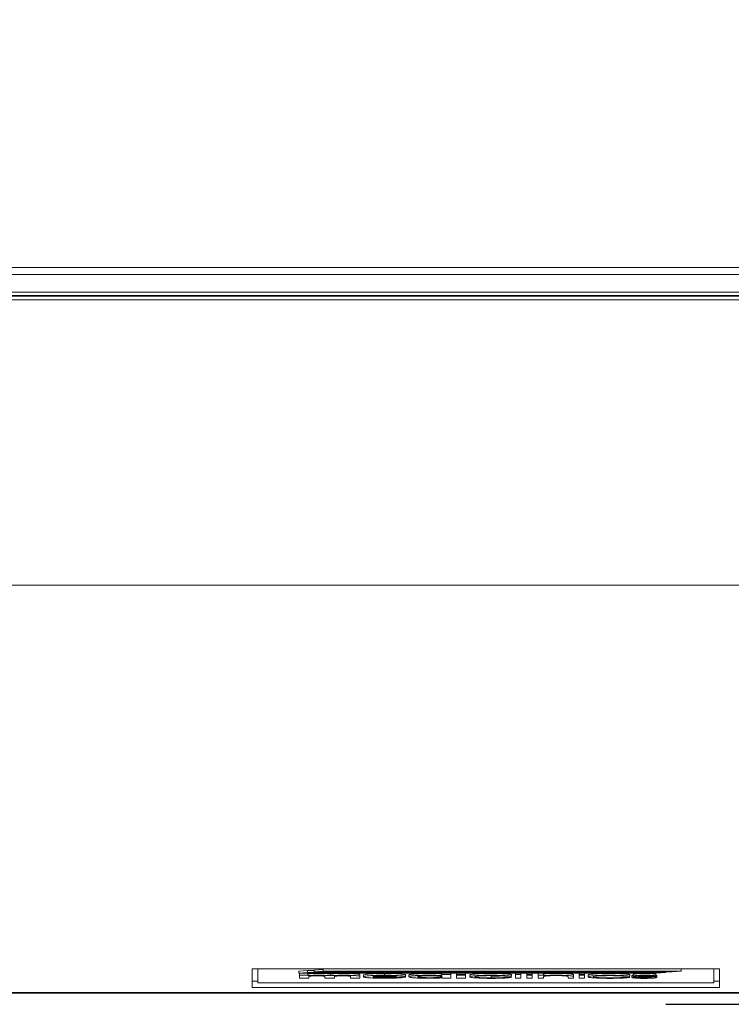
# Model space of a CAD drawing. Units: millimetres. Extents: x -1879 to 817, y -169 to 2454.
# Drawn here: x -289 to -189, y 237 to 376 of the extents above; entities that cross this region are included whole.
import ezdxf

# ---------------------------------------------------------------- set-up
doc = ezdxf.new("R2010")
doc.units = ezdxf.units.MM
doc.linetypes.add('SLD-Solid', pattern=[0])
doc.layers.add('DETAIL', color=2, linetype='Continuous')
doc.layers.add('Visible (ISO)', color=2, linetype='Continuous', lineweight=13)
doc.styles.get("Standard").update_dxf_attribs({"font": 'arial.ttf'})
doc.dimstyles.new('fastrack', dxfattribs={"dimscale": 3, "dimtxt": 10, "dimasz": 12, "dimexe": 5, "dimexo": 10, "dimgap": 5, "dimtad": 1, "dimtxsty": 'Standard', "dimcen": 2.5, "dimadec": 0, "dimazin": 0, "dimtfac": 1, "dimtmove": 0, "dimatfit": 3, "dimfxl": 1.25, "dimarcsym": 0})

# ---------------------------------------------------------------- blocks, each defined once
blk = doc.blocks.new('BC200SCV-SM_Front')
at = {"layer": 'DETAIL', "linetype": 'SLD-Solid', "lineweight": 13}
for p, q in [((1596.85, 340.69), (2136.77, 340.69)), ((1596.85, 339.69), (2136.77, 339.69)), ((2136.6, 337.22), (1597.02, 337.22)), ((1597.02, 336.72), (2136.6, 336.72)), ((1599.89, 336.66), (2133.73, 336.66)), ((2133.73, 336.15), (1599.89, 336.15)), ((1602.25, 295.82), (2131.36, 295.82)), ((2099.81, 241.65), (2033.81, 241.65)), ((2033.81, 241.65), (2033.81, 239.03)), ((2034.61, 239.69), (2034.61, 241.65)), ((2040.39, 241.31), (2041.63, 241.4)), ((2040.39, 241.31), (2040.39, 241.06)), ((2040.39, 241.06), (2041.63, 241.15)), ((2090.94, 241.06), (2040.39, 241.06)), ((2040.49, 240.74), (2040.49, 240.99)), ((2040.49, 240.74), (2040.49, 240.32)), ((2041.67, 240.74), (2040.49, 240.74)), ((2041.63, 241.4), (2042.59, 241.4)), ((2041.63, 241.15), (2041.63, 241.4)), ((2041.63, 241.15), (2092.21, 241.15)), ((2041.67, 240.74), (2041.67, 240.99)), ((2041.67, 240.7), (2041.67, 240.74)), ((2041.81, 240.32), (2041.81, 240.58)), ((2042.59, 241.49), (2043.83, 241.58)), ((2042.59, 241.49), (2042.59, 241.24)), ((2042.59, 241.24), (2043.83, 241.33)), ((2093.14, 241.24), (2042.59, 241.24)), ((2043.83, 241.33), (2043.83, 241.58)), ((2043.83, 241.33), (2094.41, 241.33)), ((2044.09, 240.63), (2044.09, 240.38)), ((2044.86, 240.68), (2044.86, 240.93)), ((2045.42, 240.32), (2045.42, 240.57)), ((2047.69, 240.62), (2047.69, 240.38)), ((2049.02, 240.6), (2049.02, 240.85)), ((2049.02, 240.32), (2049.02, 240.6)), ((2049.53, 240.78), (2049.53, 240.53)), ((2054.19, 240.57), (2050.84, 240.57)), ((2052.52, 241), (2052.52, 240.76)), ((2055.49, 240.56), (2055.49, 240.81)), ((2055.92, 240.78), (2055.92, 240.54)), ((2060.59, 241.06), (2060.59, 240.88)), ((2060.59, 240.88), (2061.85, 240.88)), ((2060.59, 240.71), (2060.59, 240.88)), ((2061.85, 241.06), (2061.85, 240.88)), ((2061.85, 240.88), (2061.85, 240.32)), ((2062.67, 241.06), (2062.67, 240.88)), ((2062.67, 240.88), (2063.94, 240.88)), ((2062.67, 240.88), (2062.67, 240.8)), ((2062.67, 240.8), (2063.94, 240.8)), ((2062.67, 240.74), (2062.67, 240.8)), ((2063.94, 240.74), (2062.67, 240.74)), ((2062.67, 240.74), (2062.67, 240.32)), ((2063.94, 240.88), (2063.94, 241.06)), ((2063.94, 240.8), (2063.94, 240.88)), ((2063.94, 240.74), (2063.94, 240.8)), ((2063.94, 240.32), (2063.94, 240.74)), ((2064.54, 240.53), (2064.54, 240.78)), ((2067.56, 240.37), (2067.56, 240.62)), ((2069.59, 240.61), (2070.42, 240.61)), ((2070.41, 240.61), (2070.41, 240.45)), ((2070.42, 240.61), (2070.42, 240.85)), ((2070.99, 240.88), (2070.99, 241.06)), ((2071.76, 240.88), (2070.99, 240.88)), ((2070.99, 240.88), (2070.99, 240.32)), ((2071.76, 240.88), (2071.76, 241.06)), ((2071.76, 240.32), (2071.76, 240.88)), ((2072.6, 240.88), (2072.6, 241.06)), ((2073.36, 240.88), (2072.6, 240.88)), ((2072.6, 240.88), (2072.6, 240.8)), ((2072.6, 240.8), (2073.36, 240.8)), ((2072.6, 240.74), (2072.6, 240.8)), ((2073.36, 240.74), (2072.6, 240.74)), ((2072.6, 240.74), (2072.6, 240.32)), ((2073.36, 240.88), (2073.36, 241.06)), ((2073.36, 240.8), (2073.36, 240.88)), ((2073.36, 240.74), (2073.36, 240.8)), ((2073.36, 240.32), (2073.36, 240.74)), ((2074.23, 240.74), (2074.23, 240.99)), ((2074.23, 240.74), (2074.23, 240.32)), ((2074.97, 240.74), (2074.23, 240.74)), ((2074.97, 240.74), (2074.97, 240.99)), ((2074.97, 240.71), (2074.97, 240.74)), ((2074.97, 240.32), (2074.97, 240.56)), ((2078.45, 240.54), (2078.45, 240.32)), ((2079.2, 240.54), (2079.2, 240.79)), ((2079.2, 240.32), (2079.2, 240.54)), ((2079.98, 240.88), (2079.98, 241.06)), ((2080.74, 240.88), (2079.98, 240.88)), ((2079.98, 240.88), (2079.98, 240.8)), ((2079.98, 240.8), (2080.74, 240.8)), ((2079.98, 240.74), (2079.98, 240.8)), ((2080.74, 240.74), (2079.98, 240.74)), ((2079.98, 240.74), (2079.98, 240.32)), ((2080.74, 240.88), (2080.74, 241.06)), ((2080.74, 240.8), (2080.74, 240.88)), ((2080.74, 240.74), (2080.74, 240.8)), ((2080.74, 240.32), (2080.74, 240.74)), ((2081.26, 240.53), (2081.26, 240.78)), ((2086.31, 240.61), (2087.14, 240.61)), ((2087.12, 240.61), (2087.12, 240.45)), ((2087.14, 240.61), (2087.14, 240.85)), ((2087.45, 240.68), (2087.45, 240.43)), ((2087.46, 240.71), (2087.66, 240.71)), ((2087.46, 240.46), (2087.46, 240.71)), ((2087.63, 240.63), (2087.63, 240.88)), ((2087.63, 240.63), (2087.63, 240.63)), ((2090.09, 240.62), (2090.84, 240.62)), ((2090.84, 240.62), (2090.84, 240.87)), ((2092.21, 241.15), (2090.94, 241.06)), ((2090.99, 240.44), (2090.99, 240.69)), ((2092.21, 241.24), (2092.21, 241.15)), ((2094.41, 241.33), (2093.14, 241.24)), ((2094.41, 241.58), (2094.41, 241.33)), ((2099.01, 241.65), (2099.01, 239.69)), ((2099.81, 239.03), (2099.81, 241.65)), ((2033.81, 239.93), (2034.61, 239.93)), ((2099.01, 239.69), (2034.61, 239.69)), ((2040.49, 240.32), (2041.81, 240.32)), ((2044.09, 240.32), (2045.42, 240.32)), ((2047.7, 240.32), (2049.02, 240.32)), ((2055.44, 240.49), (2050.87, 240.49)), ((2055.3, 240.46), (2053.9, 240.46)), ((2055.3, 240.46), (2055.3, 240.49)), ((2060.65, 240.32), (2060.65, 240.38)), ((2060.65, 240.32), (2061.85, 240.32)), ((2062.67, 240.32), (2063.94, 240.32)), ((2070.41, 240.45), (2069.57, 240.45)), ((2070.99, 240.32), (2071.76, 240.32)), ((2072.6, 240.32), (2073.36, 240.32)), ((2074.23, 240.32), (2074.97, 240.32)), ((2078.45, 240.32), (2079.2, 240.32)), ((2079.98, 240.32), (2080.74, 240.32)), ((2087.12, 240.45), (2086.29, 240.45)), ((2087.46, 240.46), (2087.48, 240.43)), ((2088.2, 240.46), (2087.46, 240.46)), ((2089.18, 240.52), (2089.19, 240.52)), ((2089.18, 240.52), (2089.18, 240.52)), ((2099.01, 239.93), (2099.81, 239.93)), ((1602.24, 238.2), (2131.38, 238.2)), ((2131.36, 238.3), (1602.25, 238.3)), ((2033.81, 239.03), (2099.81, 239.03))]:
    blk.add_line(p, q, dxfattribs=at)
for points, knots in [([(2041.67, 240.95), (2041.73, 240.95), (2041.81, 240.96), (2041.93, 240.97), (2042.11, 240.98), (2042.41, 240.99), (2042.87, 241), (2043.33, 241), (2043.79, 240.99), (2044.23, 240.98), (2044.61, 240.96), (2044.77, 240.94), (2044.86, 240.93)], [0, 0, 0, 0, 0.0665806, 0.1029512, 0.1172498, 0.250144, 0.3751316, 0.5001749, 0.625106, 0.7508433, 0.8759914, 1, 1, 1, 1]), ([(2044.86, 240.68), (2044.77, 240.69), (2044.6, 240.71), (2044.32, 240.73), (2044.05, 240.74), (2043.76, 240.75), (2043.34, 240.75), (2042.87, 240.75), (2042.42, 240.74), (2042.07, 240.73), (2041.86, 240.71), (2041.75, 240.71), (2041.7, 240.7), (2041.67, 240.7)], [0, 0, 0, 0, 0.122998, 0.251689, 0.283828, 0.371371, 0.499832, 0.624844, 0.7498, 0.874765, 0.936208, 0.968702, 1, 1, 1, 1]), ([(2041.81, 240.58), (2041.83, 240.59), (2041.86, 240.62), (2042.09, 240.64), (2042.3, 240.65), (2042.45, 240.66), (2042.67, 240.67), (2042.95, 240.67), (2043.19, 240.67), (2043.27, 240.67), (2043.27, 240.67), (2043.27, 240.67), (2043.31, 240.66), (2043.38, 240.66), (2043.44, 240.66), (2043.48, 240.66), (2043.49, 240.66), (2043.57, 240.66), (2043.7, 240.65), (2043.92, 240.63), (2044.07, 240.61), (2044.09, 240.58), (2044.09, 240.57)], [0, 0, 0, 0, 0.1248544, 0.2494366, 0.313368, 0.3419771, 0.3747848, 0.4996126, 0.5622893, 0.5623297, 0.5626251, 0.5634254, 0.5664192, 0.5936323, 0.6160944, 0.6222402, 0.6240424, 0.6249989, 0.6875627, 0.7500304, 0.8747235, 1, 1, 1, 1]), ([(2044.09, 240.57), (2044.09, 240.54), (2044.09, 240.51), (2044.09, 240.47), (2044.09, 240.43), (2044.09, 240.4), (2044.09, 240.37), (2044.09, 240.37), (2044.09, 240.37), (2044.09, 240.37), (2044.09, 240.37), (2044.09, 240.37), (2044.09, 240.37), (2044.09, 240.36), (2044.09, 240.35), (2044.09, 240.34), (2044.09, 240.33), (2044.09, 240.33), (2044.09, 240.32), (2044.09, 240.32)], [0, 0, 0, 0, 0.338729, 0.441554, 0.500018, 0.794566, 0.826447, 0.831807, 0.832984, 0.833269, 0.833339, 0.833356, 0.833361, 0.833367, 0.902667, 0.972066, 0.991214, 0.996902, 1, 1, 1, 1]), ([(2044.86, 240.93), (2045.01, 240.95), (2045.33, 240.97), (2045.78, 240.99), (2046.23, 241), (2046.7, 241), (2047.38, 241), (2048.04, 240.98), (2048.58, 240.94), (2048.81, 240.91), (2048.93, 240.89), (2049, 240.87), (2049.01, 240.86), (2049.02, 240.85)], [0, 0, 0, 0, 0.124908, 0.249876, 0.262057, 0.374965, 0.500106, 0.625032, 0.749796, 0.874694, 0.876565, 0.940761, 1, 1, 1, 1]), ([(2049.02, 240.6), (2048.99, 240.62), (2048.93, 240.65), (2048.58, 240.69), (2048.04, 240.73), (2047.38, 240.75), (2046.86, 240.75), (2046.57, 240.75), (2046.51, 240.75), (2046.49, 240.75), (2046.48, 240.75), (2046.48, 240.75), (2046.47, 240.75), (2046.46, 240.75), (2046.3, 240.75), (2045.91, 240.74), (2045.33, 240.72), (2045.02, 240.7), (2044.86, 240.68)], [0, 0, 0, 0, 0.12296, 0.249785, 0.374584, 0.499545, 0.624721, 0.648618, 0.655776, 0.65974, 0.660232, 0.660524, 0.660971, 0.662212, 0.664287, 0.750055, 0.875057, 1, 1, 1, 1]), ([(2045.42, 240.57), (2045.43, 240.59), (2045.47, 240.61), (2045.69, 240.64), (2045.93, 240.65), (2046.15, 240.66), (2046.39, 240.67), (2046.65, 240.67), (2046.9, 240.66), (2047.12, 240.66), (2047.32, 240.65), (2047.53, 240.63), (2047.67, 240.6), (2047.69, 240.57), (2047.7, 240.56)], [0, 0, 0, 0, 0.124853, 0.249613, 0.313032, 0.374733, 0.437872, 0.499912, 0.563741, 0.627794, 0.682077, 0.750103, 0.8748, 1, 1, 1, 1]), ([(2047.7, 240.56), (2047.7, 240.53), (2047.69, 240.5), (2047.69, 240.46), (2047.69, 240.42), (2047.69, 240.39), (2047.69, 240.37), (2047.69, 240.35), (2047.69, 240.34), (2047.7, 240.33), (2047.7, 240.33), (2047.7, 240.33), (2047.7, 240.32), (2047.7, 240.32), (2047.7, 240.32)], [0, 0, 0, 0, 0.34805, 0.455095, 0.517488, 0.787367, 0.814532, 0.871414, 0.958228, 0.9887, 0.996745, 0.998971, 0.999635, 1, 1, 1, 1]), ([(2052.52, 240.32), (2052.12, 240.32), (2051.34, 240.33), (2050.42, 240.37), (2050, 240.41), (2049.85, 240.44), (2049.8, 240.44), (2049.69, 240.46), (2049.57, 240.49), (2049.52, 240.52), (2049.53, 240.54), (2049.53, 240.54), (2049.53, 240.54), (2049.53, 240.54), (2049.53, 240.54), (2049.54, 240.55), (2049.54, 240.55), (2049.54, 240.55), (2049.54, 240.55), (2049.54, 240.55), (2049.54, 240.56), (2049.55, 240.56), (2049.56, 240.57), (2049.6, 240.59), (2049.8, 240.63), (2050.35, 240.69), (2051.34, 240.75), (2052.12, 240.75), (2052.52, 240.76)], [0, 0, 0, 0, 0.124775, 0.249527, 0.345335, 0.348917, 0.358877, 0.374759, 0.43747, 0.500184, 0.500283, 0.50045, 0.500983, 0.50285, 0.509786, 0.527101, 0.527103, 0.527104, 0.527115, 0.527214, 0.528529, 0.533968, 0.543156, 0.562977, 0.62567, 0.750437, 0.875199, 1, 1, 1, 1]), ([(2049.54, 240.78), (2049.53, 240.78), (2049.53, 240.78), (2049.53, 240.78), (2049.53, 240.79), (2049.55, 240.81), (2049.68, 240.87), (2050.35, 240.94), (2051.34, 240.99), (2052.12, 241), (2052.52, 241)], [0, 0, 0, 0, 0.009747, 0.009958, 0.011484, 0.015597, 0.257433, 0.504937, 0.752429, 1, 1, 1, 1]), ([(2050.84, 240.57), (2050.9, 240.58), (2050.99, 240.6), (2051.18, 240.62), (2051.31, 240.63), (2051.41, 240.64), (2051.51, 240.64), (2051.66, 240.65), (2051.9, 240.66), (2052.15, 240.67), (2052.27, 240.67), (2052.3, 240.67), (2052.31, 240.67), (2052.33, 240.67), (2052.39, 240.67), (2052.45, 240.67), (2052.5, 240.67), (2052.51, 240.67), (2052.52, 240.67), (2052.71, 240.67), (2053.11, 240.66), (2053.62, 240.64), (2054.01, 240.61), (2054.13, 240.58), (2054.19, 240.57)], [0, 0, 0, 0, 0.124906, 0.187552, 0.198731, 0.250194, 0.273297, 0.280514, 0.375332, 0.437944, 0.449887, 0.453464, 0.455447, 0.458078, 0.466347, 0.490691, 0.497674, 0.499665, 0.500286, 0.500657, 0.62545, 0.750269, 0.875094, 1, 1, 1, 1]), ([(2052.52, 241), (2052.96, 241), (2053.41, 241), (2053.85, 240.98), (2054.24, 240.97), (2054.76, 240.93), (2055.21, 240.88), (2055.44, 240.84), (2055.51, 240.8), (2055.5, 240.78), (2055.5, 240.77), (2055.49, 240.77), (2055.49, 240.77), (2055.49, 240.77), (2055.49, 240.77), (2055.49, 240.77), (2055.49, 240.77), (2055.49, 240.76), (2055.48, 240.76), (2055.47, 240.75), (2055.45, 240.75), (2055.44, 240.74)], [0, 0, 0, 0, 0.249026, 0.252445, 0.280401, 0.498661, 0.623929, 0.749199, 0.874487, 0.905858, 0.928815, 0.934845, 0.936497, 0.936982, 0.937241, 0.937318, 0.937899, 0.93949, 0.945471, 0.968624, 1, 1, 1, 1]), ([(2052.52, 240.76), (2052.96, 240.75), (2053.41, 240.75), (2053.82, 240.73), (2053.87, 240.73), (2053.96, 240.73), (2054.14, 240.72), (2054.45, 240.7), (2054.85, 240.68), (2055.2, 240.63), (2055.43, 240.59), (2055.44, 240.57), (2055.45, 240.56)], [0, 0, 0, 0, 0.301437, 0.305574, 0.313282, 0.339415, 0.377378, 0.453292, 0.604903, 0.756535, 0.908169, 1, 1, 1, 1]), ([(2055.92, 240.78), (2055.93, 240.79), (2055.94, 240.81), (2055.98, 240.83), (2056.01, 240.84), (2056.03, 240.84), (2056.03, 240.84), (2056.03, 240.84), (2056.03, 240.84), (2056.03, 240.84), (2056.03, 240.84), (2056.04, 240.85), (2056.08, 240.85), (2056.14, 240.87), (2056.21, 240.88), (2056.26, 240.89), (2056.31, 240.89), (2056.34, 240.9), (2056.35, 240.9), (2056.35, 240.9), (2056.36, 240.9), (2056.36, 240.9), (2056.36, 240.9), (2056.36, 240.9), (2056.37, 240.9), (2056.4, 240.9), (2056.44, 240.91), (2056.47, 240.91), (2056.48, 240.91), (2056.49, 240.91), (2056.49, 240.91), (2056.49, 240.91), (2056.52, 240.92), (2056.6, 240.92), (2056.7, 240.93), (2056.8, 240.94), (2056.85, 240.94), (2057.06, 240.96), (2057.52, 240.98), (2058.3, 241), (2059.13, 241.01), (2059.81, 240.99), (2060.28, 240.97), (2060.49, 240.96), (2060.59, 240.95)], [0, 0, 0, 0, 0.062587, 0.091655, 0.115608, 0.122528, 0.124396, 0.124933, 0.125203, 0.125264, 0.125754, 0.127131, 0.132364, 0.187791, 0.203451, 0.219101, 0.241902, 0.247946, 0.249629, 0.250135, 0.250419, 0.250433, 0.250557, 0.250905, 0.252233, 0.257416, 0.277889, 0.285112, 0.286074, 0.286196, 0.286211, 0.286215, 0.291728, 0.308103, 0.344336, 0.365654, 0.372635, 0.37464, 0.500536, 0.625682, 0.750283, 0.874864, 0.937417, 1, 1, 1, 1]), ([(2055.92, 240.54), (2055.93, 240.55), (2055.94, 240.56), (2056, 240.58), (2056.03, 240.59), (2056.03, 240.59), (2056.03, 240.59), (2056.03, 240.59), (2056.03, 240.59), (2056.03, 240.59), (2056.03, 240.6), (2056.04, 240.6), (2056.06, 240.6), (2056.1, 240.61), (2056.19, 240.63), (2056.28, 240.64), (2056.34, 240.65), (2056.35, 240.65), (2056.36, 240.65), (2056.36, 240.65), (2056.36, 240.65), (2056.36, 240.65), (2056.36, 240.65), (2056.37, 240.65), (2056.41, 240.66), (2056.49, 240.66), (2056.63, 240.68), (2056.77, 240.69), (2056.86, 240.69), (2056.87, 240.7), (2057.07, 240.71), (2057.52, 240.73), (2058.28, 240.75), (2058.82, 240.76), (2059.09, 240.75), (2059.39, 240.75), (2059.91, 240.74), (2060.35, 240.72), (2060.55, 240.71), (2060.57, 240.71), (2060.59, 240.71)], [0, 0, 0, 0, 0.0626004, 0.1169433, 0.122924, 0.1245263, 0.1251207, 0.1252032, 0.12529, 0.1254443, 0.1259555, 0.127788, 0.1346937, 0.1585502, 0.1878343, 0.2419516, 0.2479881, 0.2501603, 0.2504359, 0.2504604, 0.2505052, 0.2506553, 0.2511981, 0.2532534, 0.2612435, 0.2817628, 0.3184956, 0.3688692, 0.3736451, 0.3754244, 0.3756742, 0.5005952, 0.6255006, 0.7409097, 0.7443881, 0.7504913, 0.8751004, 0.9846292, 0.9882156, 1, 1, 1, 1]), ([(2057.17, 240.54), (2057.19, 240.55), (2057.23, 240.58), (2057.45, 240.61), (2057.61, 240.62), (2057.74, 240.63), (2057.78, 240.64), (2057.79, 240.64), (2057.79, 240.64), (2057.93, 240.64), (2058.17, 240.66), (2058.5, 240.66), (2058.71, 240.67), (2058.83, 240.67), (2058.89, 240.67), (2058.9, 240.67), (2058.91, 240.67), (2059.03, 240.67), (2059.26, 240.66), (2059.7, 240.65), (2060, 240.64), (2060.19, 240.62), (2060.26, 240.62), (2060.32, 240.61), (2060.42, 240.6), (2060.59, 240.58), (2060.63, 240.55), (2060.65, 240.54)], [0, 0, 0, 0, 0.124715, 0.187338, 0.249927, 0.27265, 0.278726, 0.280443, 0.280971, 0.28128, 0.374974, 0.433341, 0.469678, 0.492039, 0.497905, 0.499508, 0.499978, 0.500226, 0.562834, 0.625436, 0.750036, 0.752286, 0.781368, 0.803071, 0.809398, 0.875308, 1, 1, 1, 1]), ([(2064.54, 240.78), (2064.55, 240.79), (2064.56, 240.81), (2064.62, 240.83), (2064.74, 240.87), (2065.18, 240.93), (2066.02, 240.98), (2066.76, 241), (2067.19, 241), (2067.27, 241), (2067.37, 241), (2067.46, 241), (2067.54, 241), (2067.57, 241), (2067.58, 241), (2067.75, 241), (2068.28, 241), (2068.86, 240.98), (2069.23, 240.97), (2069.3, 240.96), (2069.32, 240.96), (2069.38, 240.96), (2069.44, 240.95), (2069.51, 240.95), (2069.53, 240.95), (2069.59, 240.95), (2069.65, 240.94), (2069.71, 240.94), (2069.73, 240.94), (2069.78, 240.93), (2069.83, 240.93), (2069.89, 240.92), (2069.91, 240.92), (2069.91, 240.92), (2069.95, 240.92), (2070, 240.91), (2070.05, 240.91), (2070.07, 240.91), (2070.07, 240.91), (2070.11, 240.9), (2070.15, 240.9), (2070.19, 240.89), (2070.21, 240.89), (2070.21, 240.89), (2070.24, 240.89), (2070.27, 240.88), (2070.31, 240.87), (2070.32, 240.87), (2070.33, 240.87), (2070.33, 240.87), (2070.33, 240.87), (2070.33, 240.87), (2070.33, 240.87), (2070.34, 240.87), (2070.37, 240.86), (2070.4, 240.86), (2070.42, 240.85)], [0, 0, 0, 0, 0.062626, 0.064749, 0.125247, 0.249929, 0.374559, 0.499248, 0.520511, 0.526945, 0.530583, 0.553288, 0.559365, 0.561085, 0.561615, 0.561925, 0.624549, 0.749271, 0.7717, 0.777844, 0.779649, 0.78061, 0.803165, 0.809278, 0.811044, 0.81195, 0.834574, 0.84067, 0.842414, 0.84329, 0.86596, 0.872044, 0.873774, 0.874311, 0.87463, 0.897358, 0.903428, 0.90514, 0.905666, 0.905971, 0.928752, 0.93481, 0.936505, 0.93702, 0.937312, 0.959726, 0.965876, 0.967687, 0.968656, 0.968661, 0.9687, 0.968804, 0.969194, 0.970699, 0.976604, 1, 1, 1, 1]), ([(2070.42, 240.61), (2070.4, 240.61), (2070.37, 240.62), (2070.34, 240.62), (2070.33, 240.62), (2070.33, 240.62), (2070.33, 240.62), (2070.33, 240.62), (2070.33, 240.62), (2070.32, 240.62), (2070.31, 240.63), (2070.2, 240.64), (2070.06, 240.66), (2069.91, 240.67), (2069.89, 240.67), (2069.83, 240.68), (2069.78, 240.68), (2069.72, 240.69), (2069.52, 240.7), (2069.03, 240.73), (2068.28, 240.75), (2067.76, 240.75), (2067.57, 240.75), (2067.55, 240.75), (2067.46, 240.75), (2067.37, 240.75), (2067.21, 240.75), (2066.78, 240.75), (2066.02, 240.73), (2065.18, 240.68), (2064.64, 240.61), (2064.57, 240.56), (2064.54, 240.53)], [0, 0, 0, 0, 0.023376, 0.029296, 0.030815, 0.031213, 0.031323, 0.031355, 0.031372, 0.031665, 0.033878, 0.039942, 0.125263, 0.125581, 0.12785, 0.13394, 0.15663, 0.157507, 0.165354, 0.250513, 0.375344, 0.438024, 0.43827, 0.440381, 0.446395, 0.469393, 0.473034, 0.500755, 0.625553, 0.750293, 0.875085, 1, 1, 1, 1]), ([(2067.56, 240.37), (2067.26, 240.37), (2066.81, 240.37), (2066.28, 240.39), (2065.94, 240.41), (2065.74, 240.43), (2065.58, 240.45), (2065.45, 240.47), (2065.34, 240.5), (2065.3, 240.52), (2065.31, 240.54), (2065.31, 240.55), (2065.32, 240.55), (2065.32, 240.55), (2065.35, 240.57), (2065.43, 240.59), (2065.66, 240.63), (2065.85, 240.64), (2065.96, 240.65), (2066.18, 240.66), (2066.55, 240.68), (2067.05, 240.69), (2067.32, 240.7), (2067.46, 240.7), (2067.54, 240.7), (2067.57, 240.7), (2067.58, 240.7)], [0, 0, 0, 0, 0.124588, 0.187123, 0.249687, 0.312253, 0.314518, 0.374812, 0.437336, 0.499907, 0.511611, 0.531244, 0.531522, 0.533699, 0.53974, 0.625031, 0.691114, 0.750087, 0.750255, 0.751584, 0.874826, 0.937351, 0.966589, 0.989219, 0.996319, 1, 1, 1, 1]), ([(2067.56, 240.62), (2067.77, 240.62), (2068.17, 240.62), (2068.69, 240.63), (2068.94, 240.65), (2069.04, 240.66)], [0, 0, 0, 0, 0.380655, 0.761121, 1, 1, 1, 1]), ([(2067.58, 240.7), (2067.79, 240.7), (2068.2, 240.69), (2068.79, 240.67), (2069.29, 240.65), (2069.49, 240.62), (2069.59, 240.61)], [0, 0, 0, 0, 0.250093, 0.500204, 0.750086, 1, 1, 1, 1]), ([(2074.97, 240.95), (2075.18, 240.97), (2075.59, 240.99), (2076.14, 241), (2076.44, 241), (2076.69, 241), (2077.18, 241), (2077.91, 240.99), (2078.55, 240.95), (2078.85, 240.92), (2078.95, 240.9), (2078.97, 240.9), (2078.98, 240.89), (2079, 240.89), (2079.03, 240.88), (2079.05, 240.88), (2079.09, 240.87), (2079.17, 240.84), (2079.19, 240.81), (2079.2, 240.79)], [0, 0, 0, 0, 0.124569, 0.249784, 0.265463, 0.267089, 0.375041, 0.499908, 0.624559, 0.749306, 0.760547, 0.766496, 0.770085, 0.778273, 0.795406, 0.806406, 0.809991, 0.874698, 1, 1, 1, 1]), ([(2079.2, 240.54), (2079.16, 240.58), (2079.11, 240.64), (2078.55, 240.7), (2077.91, 240.74), (2077.27, 240.75), (2076.86, 240.75), (2076.6, 240.75), (2076.22, 240.75), (2075.59, 240.74), (2075.18, 240.72), (2074.97, 240.71)], [0, 0, 0, 0, 0.249557, 0.374473, 0.499292, 0.624328, 0.687085, 0.698481, 0.74985, 0.874995, 1, 1, 1, 1]), ([(2074.97, 240.56), (2074.99, 240.58), (2075.01, 240.61), (2075.21, 240.64), (2075.44, 240.66), (2075.74, 240.68), (2076.2, 240.7), (2076.71, 240.7), (2077.21, 240.7), (2077.57, 240.69), (2077.89, 240.67), (2078.13, 240.65), (2078.25, 240.63), (2078.3, 240.62), (2078.31, 240.62), (2078.32, 240.62), (2078.32, 240.62), (2078.32, 240.62), (2078.32, 240.62), (2078.32, 240.62), (2078.33, 240.61), (2078.35, 240.61), (2078.37, 240.6), (2078.38, 240.6), (2078.43, 240.58), (2078.44, 240.56), (2078.45, 240.54)], [0, 0, 0, 0, 0.124906, 0.187461, 0.249957, 0.312422, 0.374897, 0.499584, 0.562011, 0.624704, 0.687192, 0.749662, 0.812159, 0.823724, 0.826709, 0.827502, 0.827724, 0.827791, 0.827829, 0.828354, 0.832387, 0.843496, 0.864463, 0.870968, 0.874824, 1, 1, 1, 1]), ([(2081.26, 240.78), (2081.27, 240.79), (2081.27, 240.81), (2081.33, 240.83), (2081.46, 240.87), (2081.9, 240.93), (2082.73, 240.98), (2083.47, 241), (2083.9, 241), (2083.99, 241), (2084.08, 241), (2084.17, 241), (2084.26, 241), (2084.28, 241), (2084.29, 241), (2084.47, 241), (2085, 241), (2085.58, 240.98), (2085.94, 240.97), (2086.02, 240.96), (2086.04, 240.96), (2086.1, 240.96), (2086.16, 240.95), (2086.23, 240.95), (2086.25, 240.95), (2086.3, 240.95), (2086.36, 240.94), (2086.43, 240.94), (2086.44, 240.94), (2086.49, 240.93), (2086.55, 240.93), (2086.61, 240.92), (2086.62, 240.92), (2086.67, 240.92), (2086.72, 240.91), (2086.77, 240.91), (2086.78, 240.91), (2086.79, 240.91), (2086.82, 240.9), (2086.86, 240.9), (2086.91, 240.89), (2086.92, 240.89), (2086.92, 240.89), (2086.96, 240.89), (2086.99, 240.88), (2087.03, 240.87), (2087.04, 240.87), (2087.04, 240.87), (2087.04, 240.87), (2087.04, 240.87), (2087.04, 240.87), (2087.05, 240.87), (2087.05, 240.87), (2087.09, 240.86), (2087.12, 240.86), (2087.14, 240.85)], [0, 0, 0, 0, 0.062626, 0.064749, 0.125247, 0.24993, 0.374561, 0.499251, 0.520567, 0.526988, 0.530586, 0.553315, 0.559386, 0.561098, 0.561624, 0.561928, 0.624553, 0.749272, 0.771664, 0.777818, 0.779634, 0.780611, 0.803124, 0.809248, 0.811027, 0.811951, 0.834531, 0.840638, 0.842396, 0.84329, 0.865918, 0.872013, 0.873757, 0.87463, 0.897324, 0.903403, 0.905126, 0.905658, 0.905971, 0.928769, 0.934822, 0.936513, 0.937024, 0.937312, 0.95988, 0.965992, 0.967755, 0.968656, 0.968661, 0.968699, 0.968803, 0.969192, 0.970694, 0.976598, 1, 1, 1, 1]), ([(2087.14, 240.61), (2087.12, 240.61), (2087.09, 240.62), (2087.05, 240.62), (2087.05, 240.62), (2087.04, 240.62), (2087.04, 240.62), (2087.04, 240.62), (2087.04, 240.62), (2087.04, 240.62), (2087.03, 240.63), (2086.91, 240.64), (2086.78, 240.66), (2086.61, 240.67), (2086.55, 240.68), (2086.49, 240.68), (2086.43, 240.69), (2086.24, 240.7), (2085.75, 240.73), (2085, 240.75), (2084.47, 240.75), (2084.29, 240.75), (2084.26, 240.75), (2084.18, 240.75), (2084.08, 240.75), (2083.93, 240.75), (2083.49, 240.75), (2082.73, 240.73), (2081.9, 240.68), (2081.36, 240.61), (2081.29, 240.56), (2081.26, 240.53)], [0, 0, 0, 0, 0.023381, 0.0293, 0.030817, 0.031215, 0.031323, 0.031355, 0.031372, 0.031645, 0.033813, 0.039854, 0.125262, 0.126136, 0.133982, 0.156629, 0.157524, 0.165396, 0.250511, 0.375341, 0.43802, 0.43826, 0.440357, 0.446363, 0.46939, 0.472991, 0.500752, 0.625552, 0.750293, 0.875085, 1, 1, 1, 1]), ([(2082.02, 240.53), (2082.03, 240.54), (2082.04, 240.55), (2082.06, 240.56), (2082.07, 240.57), (2082.07, 240.57), (2082.07, 240.57), (2082.07, 240.57), (2082.07, 240.57), (2082.07, 240.57), (2082.08, 240.57), (2082.1, 240.57), (2082.12, 240.58), (2082.2, 240.6), (2082.44, 240.64), (2082.95, 240.67), (2083.33, 240.68), (2083.55, 240.69), (2083.67, 240.69), (2083.73, 240.69), (2083.75, 240.69), (2083.76, 240.69), (2083.76, 240.69), (2083.76, 240.69), (2083.76, 240.69), (2083.77, 240.69), (2083.84, 240.69), (2084.08, 240.7), (2084.59, 240.7), (2085.27, 240.68), (2085.93, 240.65), (2086.18, 240.62), (2086.31, 240.61)], [0, 0, 0, 0, 0.062654, 0.074311, 0.077277, 0.078044, 0.078249, 0.078307, 0.078324, 0.078334, 0.079964, 0.094011, 0.115325, 0.121754, 0.250102, 0.375002, 0.438756, 0.466359, 0.490052, 0.497442, 0.499451, 0.500034, 0.500336, 0.500363, 0.500554, 0.501067, 0.502979, 0.534612, 0.625601, 0.750531, 0.875294, 1, 1, 1, 1]), ([(2087.63, 240.88), (2087.65, 240.9), (2087.68, 240.92), (2087.9, 240.95), (2088.12, 240.97), (2088.39, 240.99), (2088.7, 241), (2089.04, 241), (2089.27, 241), (2089.59, 241), (2089.86, 240.99), (2090.09, 240.99), (2090.14, 240.98), (2090.15, 240.98), (2090.15, 240.98), (2090.3, 240.98), (2090.5, 240.96), (2090.7, 240.94), (2090.81, 240.91), (2090.85, 240.89), (2090.84, 240.87), (2090.84, 240.87)], [0, 0, 0, 0, 0.124656, 0.186162, 0.24977, 0.311609, 0.37491, 0.439541, 0.500087, 0.503794, 0.624706, 0.647613, 0.653639, 0.655296, 0.655785, 0.656048, 0.749585, 0.812133, 0.874712, 0.937317, 1, 1, 1, 1]), ([(2090.84, 240.62), (2090.84, 240.63), (2090.84, 240.66), (2090.73, 240.68), (2090.67, 240.69), (2090.63, 240.7), (2090.51, 240.71), (2090.34, 240.72), (2090.2, 240.73), (2090.15, 240.73), (2090.14, 240.73), (2090.09, 240.74), (2089.95, 240.74), (2089.78, 240.75), (2089.64, 240.75), (2089.58, 240.75), (2089.52, 240.75), (2089.45, 240.75), (2089.39, 240.75), (2089.15, 240.75), (2088.8, 240.75), (2088.39, 240.74), (2088.12, 240.72), (2087.9, 240.7), (2087.68, 240.68), (2087.65, 240.65), (2087.63, 240.63)], [0, 0, 0, 0, 0.1250298, 0.1875938, 0.1980423, 0.2013055, 0.2501972, 0.3127137, 0.3440339, 0.3442847, 0.3464029, 0.3524149, 0.3753686, 0.4378781, 0.453546, 0.455324, 0.4692068, 0.4903709, 0.4968262, 0.5005327, 0.6251767, 0.6888336, 0.7502888, 0.8135217, 0.8753739, 1, 1, 1, 1]), ([(2087.63, 240.63), (2087.65, 240.62), (2087.67, 240.6), (2087.79, 240.58), (2087.88, 240.57), (2088.08, 240.55), (2088.25, 240.55), (2088.35, 240.54), (2088.44, 240.54), (2088.71, 240.53), (2088.98, 240.52), (2089.18, 240.52)], [0, 0, 0, 0, 0.249392, 0.256368, 0.374375, 0.499223, 0.624319, 0.626522, 0.642772, 0.749524, 1, 1, 1, 1]), ([(2088.38, 240.64), (2088.38, 240.64), (2088.39, 240.64), (2088.4, 240.65), (2088.46, 240.66), (2088.54, 240.67), (2088.62, 240.68), (2088.67, 240.68), (2088.69, 240.68), (2088.69, 240.68), (2088.7, 240.68), (2088.7, 240.68), (2088.7, 240.68), (2088.7, 240.68), (2088.71, 240.69), (2088.81, 240.69), (2089.04, 240.7), (2089.34, 240.7), (2089.58, 240.69), (2089.75, 240.69), (2089.89, 240.68), (2089.96, 240.67), (2090.01, 240.67), (2090.02, 240.66), (2090.04, 240.66), (2090.05, 240.66), (2090.05, 240.66), (2090.05, 240.66), (2090.05, 240.66), (2090.05, 240.66), (2090.05, 240.66), (2090.05, 240.66), (2090.05, 240.66), (2090.06, 240.65), (2090.1, 240.64), (2090.09, 240.62), (2090.09, 240.62)], [0, 0, 0, 0, 0.020778, 0.062616, 0.12513, 0.187647, 0.218921, 0.242044, 0.248015, 0.249602, 0.250047, 0.250182, 0.250258, 0.250505, 0.252615, 0.258622, 0.374721, 0.49946, 0.561464, 0.624048, 0.687006, 0.749432, 0.759547, 0.780727, 0.803372, 0.809459, 0.811194, 0.811735, 0.812058, 0.812078, 0.812227, 0.812635, 0.814167, 0.820092, 0.874682, 1, 1, 1, 1]), ([(2089.36, 240.57), (2089.12, 240.58), (2088.82, 240.58), (2088.54, 240.6), (2088.41, 240.62), (2088.39, 240.63), (2088.38, 240.64)], [0, 0, 0, 0, 0.5002311, 0.6254804, 0.7503893, 1, 1, 1, 1]), ([(2090.99, 240.44), (2090.97, 240.46), (2090.96, 240.47), (2090.85, 240.49), (2090.83, 240.5), (2090.83, 240.5), (2090.83, 240.5), (2090.83, 240.5), (2090.83, 240.5), (2090.83, 240.5), (2090.83, 240.5), (2090.82, 240.5), (2090.74, 240.51), (2090.59, 240.53), (2090.36, 240.54), (2090.22, 240.55), (2090.14, 240.55), (2090.07, 240.55), (2090.02, 240.56), (2090, 240.56), (2089.8, 240.56), (2089.58, 240.57), (2089.36, 240.57)], [0, 0, 0, 0, 0.249651, 0.296207, 0.308063, 0.311135, 0.311958, 0.312191, 0.312262, 0.312304, 0.312795, 0.317007, 0.329015, 0.4994, 0.624317, 0.655644, 0.68694, 0.73184, 0.744106, 0.747694, 0.749585, 1, 1, 1, 1]), ([(2090.84, 240.74), (2090.86, 240.74), (2090.93, 240.73), (2090.96, 240.71), (2090.98, 240.7), (2090.99, 240.69)], [0, 0, 0, 0, 0.117188, 0.558493, 1, 1, 1, 1]), ([(2050.87, 240.49), (2050.89, 240.49), (2050.92, 240.48), (2050.95, 240.48), (2050.99, 240.47), (2051.12, 240.46), (2051.38, 240.43), (2051.78, 240.41), (2052.23, 240.4), (2052.56, 240.4), (2052.73, 240.4), (2052.76, 240.41), (2052.82, 240.41), (2052.89, 240.41), (2053.01, 240.41), (2053.24, 240.42), (2053.53, 240.43), (2053.71, 240.44), (2053.78, 240.45), (2053.79, 240.45), (2053.79, 240.45), (2053.79, 240.45), (2053.81, 240.45), (2053.84, 240.45), (2053.88, 240.45), (2053.9, 240.46)], [0, 0, 0, 0, 0.043641, 0.056212, 0.062622, 0.125206, 0.250115, 0.375022, 0.499899, 0.625912, 0.627817, 0.634037, 0.656124, 0.676531, 0.687425, 0.749998, 0.874806, 0.948514, 0.952513, 0.953012, 0.9535, 0.954407, 0.957482, 0.968675, 1, 1, 1, 1]), ([(2055.3, 240.46), (2055.16, 240.44), (2054.9, 240.4), (2054.23, 240.35), (2053.41, 240.32), (2052.81, 240.32), (2052.52, 240.32)], [0, 0, 0, 0, 0.250049, 0.50005, 0.750989, 1, 1, 1, 1]), ([(2055.49, 240.52), (2055.49, 240.52), (2055.49, 240.52), (2055.49, 240.52), (2055.49, 240.52), (2055.49, 240.52), (2055.49, 240.51), (2055.48, 240.51), (2055.47, 240.5), (2055.45, 240.5), (2055.44, 240.49)], [0, 0, 0, 0, 0.003896, 0.005237, 0.007496, 0.014768, 0.040323, 0.135484, 0.502008, 1, 1, 1, 1]), ([(2060.65, 240.38), (2060.45, 240.36), (2060.1, 240.34), (2059.65, 240.33), (2059.46, 240.32), (2059.44, 240.32), (2059.44, 240.32), (2059.44, 240.32), (2059.44, 240.32), (2059.42, 240.32), (2059.36, 240.32), (2059.29, 240.32), (2059.23, 240.32), (2059.21, 240.32), (2059.21, 240.32), (2059.21, 240.32), (2059.21, 240.32), (2059.21, 240.32), (2059.21, 240.32), (2059.2, 240.32), (2059.18, 240.32), (2059.12, 240.32), (2058.98, 240.32), (2058.79, 240.32), (2058.64, 240.32), (2058.55, 240.32), (2058.49, 240.32), (2058.15, 240.32), (2057.69, 240.33), (2057.27, 240.35), (2057.05, 240.36), (2056.95, 240.37), (2056.9, 240.37), (2056.89, 240.37), (2056.89, 240.37), (2056.89, 240.37), (2056.89, 240.37), (2056.89, 240.37), (2056.88, 240.37), (2056.87, 240.37), (2056.82, 240.38), (2056.72, 240.38), (2056.55, 240.4), (2056.27, 240.43), (2055.98, 240.47), (2055.94, 240.52), (2055.92, 240.54)], [0, 0, 0, 0, 0.124645, 0.208407, 0.213093, 0.213875, 0.21388, 0.213894, 0.214011, 0.214936, 0.221899, 0.241993, 0.247385, 0.249393, 0.249674, 0.24968, 0.249689, 0.249719, 0.249824, 0.250215, 0.251721, 0.257623, 0.281, 0.312303, 0.344629, 0.346464, 0.352628, 0.374947, 0.499772, 0.562335, 0.597404, 0.617785, 0.623021, 0.6244, 0.624892, 0.624953, 0.625036, 0.625177, 0.625631, 0.627234, 0.633216, 0.656278, 0.687586, 0.750181, 0.875064, 1, 1, 1, 1]), ([(2060.65, 240.54), (2060.63, 240.52), (2060.59, 240.49), (2060.37, 240.46), (2060.21, 240.45), (2060.08, 240.44), (2060.04, 240.44), (2060.03, 240.43), (2060.03, 240.43), (2059.89, 240.43), (2059.65, 240.42), (2059.32, 240.41), (2059.11, 240.4), (2058.99, 240.4), (2058.93, 240.4), (2058.92, 240.4), (2058.91, 240.4), (2058.79, 240.4), (2058.56, 240.41), (2058.12, 240.42), (2057.78, 240.43), (2057.57, 240.45), (2057.5, 240.46), (2057.4, 240.47), (2057.23, 240.49), (2057.19, 240.52), (2057.17, 240.54)], [0, 0, 0, 0, 0.124717, 0.187341, 0.249929, 0.272604, 0.278692, 0.280424, 0.280962, 0.281282, 0.374975, 0.433238, 0.469674, 0.491999, 0.497875, 0.499491, 0.499969, 0.500227, 0.562836, 0.625438, 0.750041, 0.781369, 0.803123, 0.809438, 0.875309, 1, 1, 1, 1]), ([(2064.54, 240.53), (2064.57, 240.51), (2064.63, 240.45), (2065.18, 240.39), (2066, 240.34), (2066.76, 240.32), (2067.2, 240.31), (2067.28, 240.31), (2067.29, 240.31), (2067.29, 240.31), (2067.31, 240.31), (2067.57, 240.31), (2067.92, 240.31), (2068.5, 240.32), (2069.16, 240.34), (2069.95, 240.38), (2070.26, 240.43), (2070.41, 240.45)], [0, 0, 0, 0, 0.12513, 0.249868, 0.374674, 0.499608, 0.530995, 0.531015, 0.531165, 0.531574, 0.533109, 0.539047, 0.624972, 0.656345, 0.75025, 0.875384, 1, 1, 1, 1]), ([(2069.57, 240.45), (2069.55, 240.45), (2069.51, 240.45), (2069.46, 240.44), (2069.44, 240.44), (2069.42, 240.44), (2069.36, 240.43), (2069.16, 240.41), (2068.75, 240.39), (2068.18, 240.37), (2067.77, 240.37), (2067.56, 240.37)], [0, 0, 0, 0, 0.062647, 0.094712, 0.114979, 0.122004, 0.124107, 0.250433, 0.500175, 0.750025, 1, 1, 1, 1]), ([(2081.26, 240.53), (2081.29, 240.51), (2081.36, 240.45), (2081.9, 240.39), (2082.72, 240.34), (2083.57, 240.32), (2084.15, 240.31), (2084.41, 240.31), (2084.58, 240.31), (2085.05, 240.32), (2085.81, 240.34), (2086.67, 240.38), (2086.97, 240.43), (2087.12, 240.45)], [0, 0, 0, 0, 0.125025, 0.249889, 0.374746, 0.499718, 0.563769, 0.583048, 0.59249, 0.625216, 0.750232, 0.876489, 1, 1, 1, 1]), ([(2086.29, 240.45), (2086.15, 240.44), (2085.88, 240.41), (2085.22, 240.38), (2084.48, 240.36), (2083.74, 240.37), (2083.03, 240.39), (2082.46, 240.43), (2082.09, 240.48), (2082.04, 240.51), (2082.02, 240.53)], [0, 0, 0, 0, 0.124862, 0.249861, 0.374943, 0.500007, 0.616357, 0.749876, 0.874879, 1, 1, 1, 1]), ([(2087.5, 240.41), (2087.54, 240.4), (2087.62, 240.38), (2087.85, 240.36), (2088.14, 240.34), (2088.49, 240.32), (2088.86, 240.31), (2089.12, 240.31), (2089.26, 240.31)], [0, 0, 0, 0, 0.1667, 0.33334, 0.499955, 0.66653, 0.833204, 1, 1, 1, 1]), ([(2089.26, 240.37), (2089.09, 240.37), (2088.85, 240.37), (2088.6, 240.38), (2088.49, 240.39), (2088.44, 240.39), (2088.41, 240.39), (2088.41, 240.4), (2088.39, 240.4), (2088.36, 240.4), (2088.34, 240.4), (2088.33, 240.4), (2088.32, 240.41), (2088.3, 240.41), (2088.28, 240.41), (2088.26, 240.42), (2088.25, 240.42), (2088.24, 240.42), (2088.23, 240.43), (2088.21, 240.43), (2088.2, 240.44), (2088.2, 240.45), (2088.2, 240.45), (2088.2, 240.46), (2088.2, 240.46)], [0, 0, 0, 0, 0.248867, 0.373789, 0.436321, 0.480417, 0.492868, 0.496697, 0.498932, 0.547211, 0.561462, 0.569121, 0.578268, 0.611456, 0.637829, 0.649611, 0.686854, 0.727442, 0.7417, 0.749471, 0.874689, 0.87817, 0.909498, 1, 1, 1, 1]), ([(2089.19, 240.52), (2089.23, 240.52), (2089.36, 240.51), (2089.56, 240.51), (2089.76, 240.5), (2089.93, 240.5), (2090.05, 240.49), (2090.1, 240.48), (2090.14, 240.48), (2090.2, 240.46), (2090.25, 240.44), (2090.2, 240.41), (2090.03, 240.39), (2089.83, 240.38), (2089.59, 240.37), (2089.39, 240.37), (2089.26, 240.37)], [0, 0, 0, 0, 0.039417, 0.125409, 0.18811, 0.250744, 0.313256, 0.34462, 0.348436, 0.375941, 0.500802, 0.626966, 0.750271, 0.812836, 0.875383, 1, 1, 1, 1]), ([(2089.26, 240.31), (2089.48, 240.31), (2089.94, 240.32), (2090.42, 240.34), (2090.67, 240.37), (2090.78, 240.38), (2090.82, 240.39), (2090.85, 240.39), (2090.94, 240.41), (2090.97, 240.42), (2090.99, 240.44)], [0, 0, 0, 0, 0.249774, 0.49932, 0.624694, 0.687432, 0.730643, 0.743387, 0.75023, 1, 1, 1, 1])]:
    blk.add_open_spline(points, degree=3, knots=knots, dxfattribs=at)
blk = doc.blocks.new('*D11')
at = {"color": 0, "lineweight": -2, "transparency": 16777216}
for p, q in [((-197.94, 716.65), (-14.24, 716.65)), ((-29.24, 680.65), (-29.24, 272.65)), ((-197.94, 236.65), (-14.24, 236.65))]:
    blk.add_line(p, q, dxfattribs=at)
at = {"color": 0, "transparency": 16777216}
for points in [[(-35.24, 680.65), (-23.24, 680.65), (-29.24, 716.65)], [(-35.24, 272.65), (-23.24, 272.65), (-29.24, 236.65)]]:
    blk.add_solid(points, dxfattribs=at)
at = {"layer": 'Defpoints', "color": 0, "transparency": 16777216}
for p in [(-227.94, 716.65), (-227.94, 236.65), (-29.24, 236.65)]:
    blk.add_point(p, dxfattribs=at)
at = {"color": 0, "transparency": 16777216, "insert": (-59.56, 476.65), "char_height": 30, "attachment_point": 5, "rotation": 90}
blk.add_mtext('480', dxfattribs=at)

msp = doc.modelspace()

# ---------------------------------------------------------------- block references
at = {"layer": 'Visible (ISO)'}
msp.add_blockref('BC200SCV-SM_Front', (-2290.16, 0), dxfattribs=at)

# ---------------------------------------------------------------- dimensions: what is measured, and where the dimension line sits
dim = msp.add_linear_dim(base=(-29.244, 236.648), p1=(-227.943, 716.648), p2=(-227.943, 236.648), angle=90, dimstyle='fastrack')
dim.commit()
dim.dimension.update_dxf_attribs({"geometry": '*D11', "text_midpoint": (-59.561, 476.648)})

doc.saveas('drawing.dxf')
